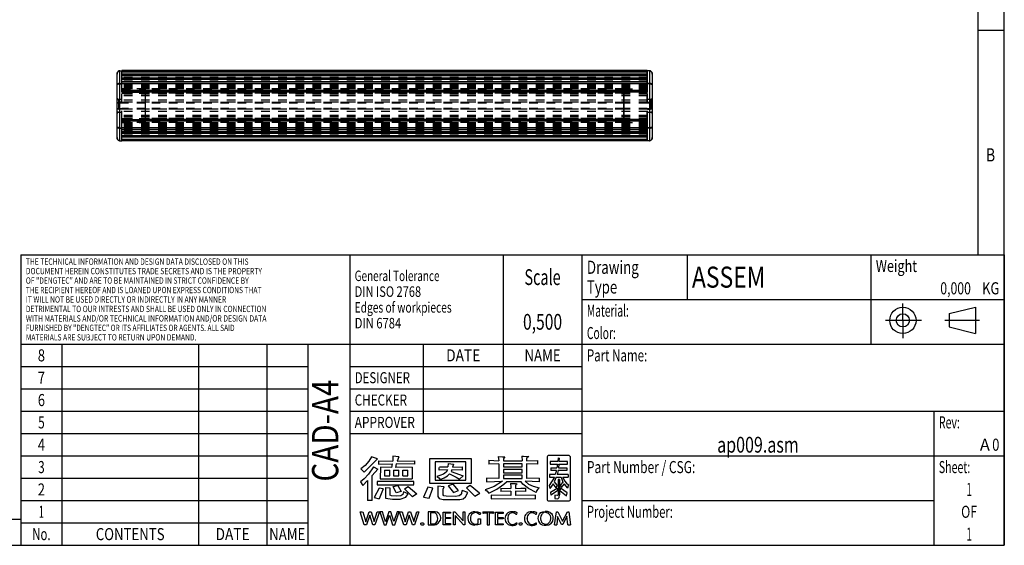
# Model space of a CAD drawing. Extents: x 14 to 580, y 14 to 406.
# Drawn here: x 205 to 580, y 14 to 214 of the extents above; entities that cross this region are included whole.
import ezdxf
from ezdxf.enums import TextEntityAlignment as Align

# ---------------------------------------------------------------- set-up
doc = ezdxf.new("R2010")
doc.units = 0
doc.header["$LTSCALE"] = 32.67
doc.linetypes.add('HIDDEN', pattern=[0.2, 0.1, -0.1])
for name, color, linetype in [('AP-090-ENDCAP2', 7, 'CONTINUOUS'), ('AP-090-ENDCAP3', 7, 'CONTINUOUS'), ('AP0099', 7, 'CONTINUOUS'), ('AP090-BASE2', 7, 'CONTINUOUS'), ('AP090-BASE3', 7, 'CONTINUOUS'), ('AP090-DIFFUSE2', 7, 'CONTINUOUS'), ('AP090-DIFFUSE3', 7, 'CONTINUOUS')]:
    doc.layers.add(name, color=color, linetype=linetype)
doc.styles.add('TEXTSTYLE_2', font='TXT.TTF')
doc.styles.add('TEXTSTYLE_3', font='TXT.TTF')
doc.styles.add('TEXTSTYLE_4', font='TXT.TTF')
doc.styles.add('TEXTSTYLE_5', font='TXT.TTF')
doc.styles.add('TEXTSTYLE_6', font='TXT.TTF')
doc.styles.add('TEXTSTYLE_8', font='gdt', dxfattribs={"width": 0.55})

# ---------------------------------------------------------------- blocks, each defined once
blk = doc.blocks.new('SYMBOL_283_BL0', base_point=(374.78, 34.86))
at = {"layer": 'AP0099', "color": 7}
for p, q in [((336.31, 41.86), (341.3, 46.84)), ((338.1, 45.94), (336.66, 44.38)), ((339.1, 47.61), (338.1, 45.94)), ((341.3, 46.84), (339.1, 47.61)), ((341.74, 46.12), (341.74, 44.85)), ((341.74, 46.12), (347.17, 46.03)), ((347.18, 47.9), (347.17, 46.03)), ((349.45, 47.59), (347.18, 47.9)), ((349.45, 47.59), (348.82, 46.03)), ((348.82, 46.03), (355.48, 46.08)), ((355.48, 46.08), (355.48, 44.86)), ((361.23, 37.51), (361.28, 46.99)), ((361.28, 46.99), (377.01, 47.02)), ((363.25, 45.72), (363.25, 38.77)), ((374.99, 45.72), (363.25, 45.72)), ((368.26, 45.12), (368.17, 43.81)), ((368.26, 45.12), (370.24, 44.84)), ((374.99, 38.77), (374.99, 45.72)), ((377.01, 47.02), (377.01, 37.51)), ((383.7, 46.32), (387.54, 46.15)), ((383.7, 46.32), (383.7, 44.83)), ((387.31, 47.76), (387.54, 46.15)), ((387.31, 47.76), (388.91, 47.61)), ((388.91, 47.61), (389.85, 47.6)), ((389.3, 46.78), (389.29, 46.15)), ((389.29, 46.15), (396.42, 46.15)), ((389.43, 47.18), (389.3, 46.78)), ((389.85, 47.6), (389.43, 47.18)), ((396.28, 47.96), (396.42, 46.15)), ((396.28, 47.96), (396.98, 47.88)), ((396.98, 47.88), (398.08, 47.8)), ((398.08, 47.8), (398.94, 47.79)), ((398.27, 47.21), (398.13, 46.82)), ((398.13, 46.82), (398.13, 46.14)), ((398.13, 46.14), (402.28, 46.31)), ((398.94, 47.79), (398.27, 47.21)), ((402.28, 46.31), (402.28, 44.82)), ((405.9, 47.37), (405.9, 31.66)), ((414.04, 48.16), (406.7, 48.16)), ((409.97, 45.82), (407.08, 45.82)), ((407.08, 45.82), (407.08, 44.8)), ((410.08, 47.31), (409.97, 45.82)), ((410.08, 47.31), (410.67, 47.13)), ((410.56, 45.82), (410.67, 47.13)), ((413.66, 45.82), (410.56, 45.82)), ((413.66, 44.8), (413.66, 45.82)), ((414.83, 31.66), (414.83, 47.37)), ((336.66, 44.38), (335.05, 43.09)), ((335.05, 43.09), (336.31, 41.86)), ((339.82, 43.9), (337.99, 41.01)), ((339.33, 40.59), (341.52, 42.91)), ((339.82, 43.9), (341.52, 42.91)), ((341.75, 44.85), (347, 44.96)), ((342.45, 43.66), (342.43, 39.24)), ((346.68, 43.55), (342.45, 43.66)), ((344.01, 42.51), (344.01, 40.37)), ((344.03, 42.51), (346.02, 42.51)), ((346.02, 40.37), (346.02, 42.51)), ((347, 44.97), (346.68, 43.55)), ((347.46, 42.51), (347.46, 40.37)), ((347.46, 42.51), (349.44, 42.51)), ((348.49, 44.95), (348.16, 43.54)), ((354.56, 43.65), (348.16, 43.54)), ((355.48, 44.86), (348.49, 44.95)), ((349.44, 40.37), (349.44, 42.51)), ((350.92, 42.51), (350.92, 40.37)), ((350.95, 42.51), (352.93, 42.51)), ((352.93, 40.37), (352.93, 42.51)), ((354.56, 43.65), (354.54, 39.24)), ((364.74, 43.64), (364.74, 42.62)), ((368.01, 42.72), (364.88, 42.59)), ((364.9, 43.83), (368.17, 43.81)), ((367.44, 41.77), (366.52, 41.04)), ((368.01, 42.72), (367.44, 41.77)), ((369.64, 42.72), (369.37, 42.06)), ((369.37, 42.06), (373.94, 40.46)), ((373.57, 42.59), (369.64, 42.72)), ((370.24, 44.84), (369.9, 43.72)), ((369.9, 43.72), (373.57, 43.84)), ((373.57, 43.84), (373.57, 42.59)), ((387.55, 44.97), (383.7, 44.83)), ((387.55, 44.97), (387.55, 39.42)), ((396.42, 44.97), (389.29, 44.97)), ((389.29, 44.97), (389.29, 43.82)), ((389.29, 43.82), (396.42, 43.82)), ((396.42, 42.86), (389.29, 42.86)), ((389.29, 42.86), (389.29, 41.61)), ((389.29, 41.61), (396.42, 41.61)), ((396.42, 43.82), (396.42, 44.97)), ((396.42, 41.61), (396.42, 42.86)), ((402.28, 44.82), (398.13, 44.97)), ((398.13, 44.97), (398.13, 39.42)), ((407.08, 44.8), (409.86, 44.8)), ((407.34, 43.47), (409.67, 43.47)), ((407.34, 43.47), (407.34, 42.44)), ((409.48, 42.44), (407.34, 42.44)), ((409.48, 42.44), (409.05, 40.91)), ((409.86, 44.8), (409.67, 43.47)), ((410.11, 42.44), (409.74, 40.91)), ((413.41, 42.44), (410.11, 42.44)), ((410.45, 44.8), (410.28, 43.47)), ((410.28, 43.47), (413.41, 43.47)), ((410.45, 44.8), (413.66, 44.8)), ((413.41, 43.47), (413.41, 42.44)), ((336.32, 39.31), (334.83, 38.16)), ((334.83, 38.16), (335.82, 36.75)), ((335.82, 36.75), (337.61, 38.59)), ((337.99, 41.01), (336.32, 39.31)), ((337.61, 38.59), (337.61, 31.06)), ((339.33, 31.06), (339.33, 40.59)), ((355.15, 38.27), (341.18, 38.29)), ((341.18, 38.29), (341.18, 37.02)), ((342.43, 39.24), (354.54, 39.24)), ((344.03, 40.37), (346.02, 40.37)), ((347.46, 40.37), (349.44, 40.37)), ((350.95, 40.37), (352.93, 40.37)), ((355.15, 37.07), (355.15, 38.27)), ((377.01, 37.51), (361.23, 37.51)), ((363.25, 38.77), (374.99, 38.77)), ((365.13, 40.5), (363.92, 40.21)), ((363.92, 40.21), (364.7, 39.62)), ((364.7, 39.62), (365.2, 39.07)), ((366.52, 41.04), (365.13, 40.5)), ((365.2, 39.07), (366.76, 39.68)), ((366.76, 39.68), (368.05, 40.46)), ((368.05, 40.46), (368.76, 41.14)), ((368.76, 41.14), (369.77, 40.72)), ((369.77, 40.72), (371.35, 39.95)), ((371.35, 39.95), (372.6, 39.21)), ((372.6, 39.21), (373.94, 40.46)), ((387.55, 39.42), (382.87, 39.59)), ((382.87, 39.59), (382.87, 38.15)), ((382.87, 38.15), (388.89, 38.33)), ((388.89, 38.33), (385.77, 36.42)), ((396.42, 40.65), (389.29, 40.65)), ((389.29, 40.65), (389.29, 39.43)), ((389.29, 39.43), (396.42, 39.43)), ((389.51, 37.2), (390.52, 38.18)), ((396.03, 38.18), (390.52, 38.18)), ((392.01, 37.55), (392.16, 36.21)), ((392.01, 37.55), (392.76, 37.48)), ((396.68, 37.26), (396.03, 38.18)), ((396.42, 39.43), (396.42, 40.65)), ((397.62, 38.33), (398.85, 37.29)), ((402.9, 38.14), (397.62, 38.33)), ((402.9, 39.59), (398.13, 39.42)), ((402.9, 39.59), (402.9, 38.14)), ((408.71, 39.88), (406.66, 36.7)), ((409.05, 40.91), (406.79, 40.91)), ((406.79, 40.91), (406.79, 39.88)), ((406.79, 39.88), (408.71, 39.88)), ((409.43, 39.88), (408.67, 38.17)), ((408.67, 38.17), (409.68, 36.85)), ((409.43, 39.88), (411.28, 39.88)), ((413.96, 40.91), (409.74, 40.91)), ((410.71, 39.08), (410.14, 39.08)), ((410.14, 39.08), (410.14, 33.81)), ((410.71, 39.08), (410.71, 33.14)), ((411.93, 38.06), (410.98, 36.93)), ((411.28, 39.88), (411.93, 38.06)), ((411.89, 39.88), (412.55, 38.56)), ((411.89, 39.88), (413.96, 39.88)), ((412.55, 38.56), (413.32, 37.62)), ((413.32, 37.62), (414.08, 37.01)), ((413.96, 40.91), (413.96, 39.88)), ((341.99, 35.73), (340.09, 32.21)), ((341.18, 37.02), (355.15, 37.05)), ((343.55, 35.51), (341.99, 35.73)), ((343.55, 35.51), (342.01, 31.65)), ((344.41, 35.97), (346.02, 35.87)), ((344.41, 35.97), (344.41, 31.96)), ((346.02, 35.87), (346.02, 33.01)), ((347.34, 36.35), (349.11, 36.76)), ((348.47, 33.89), (347.34, 36.35)), ((350.32, 34.42), (348.47, 33.89)), ((349.11, 36.76), (350.32, 34.42)), ((351.23, 34.29), (351.02, 33.3)), ((352.98, 33.6), (351.23, 34.29)), ((351.61, 35.53), (353.06, 36.36)), ((354.64, 32.44), (351.61, 35.53)), ((353.06, 36.36), (356.39, 33.51)), ((360.48, 36.11), (358.82, 32.24)), ((362.45, 35.75), (360.48, 36.11)), ((361.07, 31.88), (362.44, 35.73)), ((364.35, 36.45), (364.37, 32.53)), ((366.7, 36.24), (364.35, 36.45)), ((366.3, 35.37), (366.7, 36.24)), ((366.36, 33.14), (366.3, 35.37)), ((370.11, 37.22), (368.29, 36.62)), ((368.29, 36.62), (370.3, 34.05)), ((372.18, 34.78), (370.11, 37.22)), ((370.3, 34.05), (372.18, 34.78)), ((373.52, 34.89), (373.28, 33.73)), ((375.75, 34.06), (373.55, 34.88)), ((374.92, 32.44), (375.75, 34.06)), ((376.68, 36.78), (375.21, 35.88)), ((375.21, 35.88), (378.4, 32.71)), ((380.23, 33.8), (376.68, 36.78)), ((378.4, 32.71), (380.29, 33.83)), ((385.77, 36.42), (382.3, 35.06)), ((382.3, 35.06), (383.01, 34.67)), ((383.01, 34.67), (383.78, 33.85)), ((383.79, 33.85), (386.79, 35.34)), ((386.79, 35.34), (389.51, 37.2)), ((388.3, 35.77), (392.18, 35.63)), ((388.3, 35.77), (388.3, 34.44)), ((392.18, 34.59), (388.3, 34.44)), ((392.16, 36.21), (392.18, 35.63)), ((392.18, 34.59), (392.18, 32.96)), ((392.76, 37.48), (393.86, 37.44)), ((393.86, 36.58), (393.85, 35.64)), ((393.85, 35.64), (395.91, 35.68)), ((397.68, 34.44), (393.85, 34.58)), ((393.85, 34.58), (393.85, 32.96)), ((393.86, 37.44), (394.51, 37.42)), ((393.98, 36.94), (393.86, 36.58)), ((394.51, 37.42), (393.98, 36.94)), ((395.91, 35.68), (397.68, 35.76)), ((398.85, 35.57), (396.68, 37.26)), ((397.68, 35.76), (397.68, 34.44)), ((398.85, 37.29), (400.6, 36.43)), ((401.74, 34.12), (398.85, 35.57)), ((400.6, 36.43), (402.93, 35.85)), ((401.95, 34.7), (401.74, 34.12)), ((402.4, 35.36), (401.95, 34.7)), ((402.93, 35.85), (402.4, 35.36)), ((406.66, 36.7), (407, 35.61)), ((408.27, 37.39), (407, 35.61)), ((407.22, 34.16), (409.81, 35.76)), ((407.22, 34.16), (407.4, 33.02)), ((409.94, 34.7), (407.4, 33.02)), ((409.33, 35.87), (408.27, 37.39)), ((409.68, 36.85), (409.33, 35.87)), ((409.81, 35.76), (409.94, 34.7)), ((410.14, 33.81), (410.09, 33.3)), ((411.05, 35.78), (410.82, 34.8)), ((410.82, 34.8), (413.29, 32.77)), ((410.98, 36.93), (411.29, 35.98)), ((413.56, 33.97), (411.05, 35.78)), ((412.37, 37.32), (411.29, 35.98)), ((412.37, 37.32), (412.93, 36.56)), ((412.93, 36.56), (413.72, 35.74)), ((413.29, 32.77), (413.56, 33.97)), ((414.08, 37.01), (413.72, 35.74)), ((339.33, 31.06), (337.61, 31.06)), ((340.13, 32.2), (342.01, 31.65)), ((344.41, 31.96), (347.11, 31.54)), ((346.71, 32.76), (346.02, 33.01)), ((348.47, 32.69), (346.71, 32.76)), ((347.11, 31.54), (350.01, 31.58)), ((350.22, 32.79), (348.47, 32.69)), ((350.01, 31.58), (352.16, 32.24)), ((351.02, 33.3), (350.22, 32.79)), ((352.16, 32.24), (352.98, 33.6)), ((356.39, 33.51), (354.64, 32.44)), ((358.82, 32.24), (361.07, 31.88)), ((364.37, 32.53), (364.79, 31.79)), ((364.79, 31.79), (366.33, 31.38)), ((366.33, 31.38), (372.76, 31.4)), ((366.67, 32.78), (366.36, 33.14)), ((367.54, 32.62), (366.67, 32.78)), ((371.08, 32.61), (367.54, 32.62)), ((372.45, 32.8), (371.08, 32.61)), ((373.01, 33.17), (372.45, 32.8)), ((372.76, 31.4), (373.98, 31.68)), ((373.28, 33.73), (373.01, 33.17)), ((373.98, 31.68), (374.92, 32.44)), ((392.18, 32.96), (384.64, 33.11)), ((384.64, 33.11), (384.64, 31.65)), ((384.64, 31.65), (393.7, 31.79)), ((393.7, 31.79), (401.46, 31.65)), ((401.46, 33.11), (393.85, 32.96)), ((401.46, 31.65), (401.46, 33.11)), ((406.7, 30.86), (414.04, 30.86)), ((409.73, 32.95), (408.83, 33.07)), ((408.83, 33.07), (408.92, 31.75)), ((408.92, 31.75), (410.04, 31.72)), ((409.96, 33.06), (409.73, 32.95)), ((410.09, 33.3), (409.96, 33.06)), ((410.04, 31.72), (410.47, 32.16)), ((410.47, 32.16), (410.71, 33.14)), ((334.73, 26.7), (335.61, 26.69)), ((336.32, 21.74), (334.73, 26.7)), ((335.76, 26.69), (336.88, 22.98)), ((336.88, 22.98), (338.14, 26.7)), ((338.14, 26.7), (338.89, 26.69)), ((338.89, 26.69), (340.11, 23.03)), ((340.11, 23.03), (341.29, 26.7)), ((342.08, 26.69), (340.37, 21.74)), ((341.29, 26.7), (342.08, 26.69)), ((342.26, 26.7), (343.85, 21.74)), ((343.28, 26.69), (342.26, 26.7)), ((344.41, 22.98), (343.28, 26.69)), ((345.67, 26.69), (344.41, 22.98)), ((346.42, 26.69), (345.67, 26.69)), ((347.64, 23.03), (346.42, 26.69)), ((348.81, 26.7), (347.64, 23.03)), ((347.9, 21.74), (349.61, 26.69)), ((349.61, 26.69), (348.81, 26.7)), ((349.78, 26.7), (350.81, 26.69)), ((351.38, 21.74), (349.78, 26.7)), ((350.81, 26.69), (351.93, 22.98)), ((351.93, 22.98), (353.2, 26.7)), ((353.2, 26.7), (353.95, 26.69)), ((353.95, 26.69), (355.17, 23.03)), ((355.17, 23.03), (356.34, 26.7)), ((357.14, 26.69), (355.43, 21.74)), ((356.34, 26.7), (357.14, 26.69)), ((363.33, 26.7), (360.62, 26.69)), ((360.62, 26.69), (360.62, 21.81)), ((361.57, 26.34), (361.57, 22.14)), ((362.5, 26.33), (361.57, 26.33)), ((363.41, 26.19), (362.5, 26.33)), ((364.1, 26.54), (363.33, 26.7)), ((364.86, 25.99), (364.1, 26.54)), ((366.35, 26.63), (369.18, 26.63)), ((366.35, 21.81), (366.35, 26.63)), ((369.18, 26.63), (369.18, 26.17)), ((370.23, 21.81), (370.23, 26.69)), ((370.23, 26.69), (370.85, 26.69)), ((370.85, 26.69), (373.95, 23.28)), ((373.95, 23.28), (373.95, 26.69)), ((373.95, 26.69), (374.67, 26.69)), ((374.67, 26.69), (374.67, 21.81)), ((377.11, 26.48), (376.28, 25.85)), ((377.82, 26.7), (377.11, 26.48)), ((378.5, 26.43), (377.7, 26.15)), ((378.38, 26.78), (377.82, 26.7)), ((378.38, 26.78), (379.47, 26.73)), ((379.12, 26.37), (378.5, 26.43)), ((380.14, 25.75), (379.12, 26.37)), ((379.47, 26.73), (380.62, 26.34)), ((380.62, 26.34), (380.39, 25.75)), ((381.46, 26.74), (385.56, 26.75)), ((381.46, 26.74), (381.46, 26.23)), ((381.75, 26.23), (383.05, 26.39)), ((383.05, 26.39), (383.05, 21.74)), ((383.97, 21.74), (383.97, 26.39)), ((383.97, 26.39), (385.27, 26.23)), ((385.56, 26.75), (385.55, 26.26)), ((386.31, 26.56), (389.14, 26.56)), ((386.31, 21.74), (386.31, 26.56)), ((389.14, 26.56), (389.14, 26.1)), ((392.87, 26.75), (392.58, 26.74)), ((392.72, 26.44), (392.76, 26.44)), ((392.76, 26.44), (392.84, 26.43)), ((392.84, 26.43), (392.92, 26.42)), ((392.92, 26.42), (393.22, 26.35)), ((393.47, 26.71), (393.16, 26.73)), ((393.77, 26.68), (393.47, 26.71)), ((394.41, 25.84), (394.58, 26.4)), ((400.29, 26.75), (400, 26.74)), ((400.14, 26.44), (400.18, 26.44)), ((400.18, 26.44), (400.26, 26.43)), ((400.26, 26.43), (400.34, 26.42)), ((400.34, 26.42), (400.64, 26.35)), ((400.89, 26.71), (400.57, 26.73)), ((401.19, 26.68), (400.89, 26.71)), ((401.83, 25.84), (402, 26.4)), ((402.98, 25.79), (403.58, 26.41)), ((403.58, 26.41), (404.35, 26.75)), ((404.72, 26.42), (404.22, 26.05)), ((404.35, 26.75), (405.13, 26.86)), ((405.33, 26.56), (404.72, 26.42)), ((406.11, 26.81), (405.13, 26.86)), ((405.33, 26.56), (406.1, 26.37)), ((406.52, 26.09), (406.1, 26.37)), ((407.13, 26.49), (406.11, 26.81)), ((407.13, 26.49), (407.6, 26.06)), ((408.78, 21.74), (409.47, 26.75)), ((409.47, 26.75), (409.98, 26.75)), ((409.98, 26.75), (411.84, 23.21)), ((411.84, 23.21), (413.74, 26.75)), ((413.74, 26.75), (414.26, 26.75)), ((414.26, 26.75), (414.83, 21.74)), ((338.41, 25.4), (337.18, 21.74)), ((339.57, 21.74), (338.41, 25.4)), ((344.71, 21.74), (345.93, 25.4)), ((345.93, 25.4), (347.1, 21.74)), ((353.46, 25.4), (352.24, 21.74)), ((354.63, 21.74), (353.46, 25.4)), ((357.91, 22.39), (358.26, 22.58)), ((358.26, 22.58), (358.59, 22.59)), ((358.59, 22.59), (358.89, 22.44)), ((363.12, 22.21), (363.72, 22.54)), ((363.85, 25.89), (363.41, 26.19)), ((363.72, 22.54), (364.15, 23.29)), ((364.11, 25.32), (363.85, 25.89)), ((364.26, 24.62), (364.11, 25.32)), ((364.15, 23.29), (364.28, 24.25)), ((364.28, 24.25), (364.26, 24.62)), ((364.51, 22.4), (365.16, 23.39)), ((364.86, 25.99), (365.22, 25.26)), ((365.34, 24.42), (365.16, 23.39)), ((365.22, 25.26), (365.34, 24.42)), ((369.18, 26.17), (367.07, 26.17)), ((367.07, 26.17), (367.07, 24.58)), ((367.07, 24.58), (369.18, 24.58)), ((369.18, 24.13), (367.07, 24.13)), ((367.07, 24.13), (367.07, 22.24)), ((369.18, 24.58), (369.18, 24.13)), ((374.12, 21.81), (370.95, 25.32)), ((370.95, 25.32), (370.95, 21.81)), ((375.81, 24.84), (375.73, 24.14)), ((375.73, 24.14), (376.01, 22.92)), ((376.28, 25.85), (375.81, 24.84)), ((376.01, 22.92), (376.69, 22.14)), ((376.76, 24.7), (376.73, 24.22)), ((376.73, 24.22), (376.82, 23.5)), ((376.89, 25.2), (376.76, 24.7)), ((376.82, 23.5), (377.04, 22.96)), ((377.17, 25.7), (376.89, 25.2)), ((377.04, 22.96), (377.46, 22.43)), ((377.7, 26.15), (377.17, 25.7)), ((379.67, 22.24), (379.67, 24.08)), ((379.67, 24.08), (380.56, 24.08)), ((380.39, 25.75), (380.14, 25.75)), ((380.56, 24.08), (380.55, 22.02)), ((381.46, 26.23), (381.75, 26.23)), ((385.27, 26.23), (385.56, 26.23)), ((389.14, 26.1), (387.03, 26.1)), ((387.03, 26.1), (387.03, 24.51)), ((387.03, 24.51), (389.14, 24.51)), ((389.14, 24.06), (387.03, 24.06)), ((387.03, 24.06), (387.03, 22.17)), ((389.14, 24.51), (389.14, 24.06)), ((389.9, 24.19), (389.9, 24.18)), ((390.93, 24.18), (390.93, 24.27)), ((393.79, 26.06), (394.06, 25.84)), ((394.06, 25.84), (394.41, 25.84)), ((395.31, 22.3), (395.47, 22.51)), ((395.47, 22.51), (395.7, 22.58)), ((395.7, 22.58), (396.02, 22.59)), ((396.02, 22.59), (396.26, 22.5)), ((396.26, 22.5), (396.43, 22.3)), ((397.32, 24.19), (397.32, 24.18)), ((398.35, 24.18), (398.35, 24.27)), ((401.21, 26.06), (401.48, 25.84)), ((401.48, 25.84), (401.83, 25.84)), ((402.55, 24.94), (402.45, 24.18)), ((402.45, 24.18), (402.48, 23.72)), ((402.48, 23.72), (402.6, 23.22)), ((402.94, 25.75), (402.55, 24.94)), ((402.6, 23.22), (403.05, 22.48)), ((403.48, 24.23), (403.72, 25.22)), ((403.63, 23.24), (403.48, 24.23)), ((403.63, 23.24), (403.8, 22.85)), ((403.72, 25.22), (404.22, 26.05)), ((404.33, 22.26), (403.8, 22.85)), ((406.86, 22.85), (406.05, 22.08)), ((406.91, 25.62), (406.52, 26.09)), ((407.04, 23.24), (406.86, 22.85)), ((406.91, 25.62), (407.1, 25.21)), ((407.24, 24.23), (407.04, 23.24)), ((407.1, 25.21), (407.22, 24.73)), ((407.22, 24.73), (407.24, 24.23)), ((407.44, 22.3), (408.08, 23.15)), ((407.6, 26.06), (407.88, 25.69)), ((408.18, 24.96), (407.88, 25.69)), ((408.08, 23.15), (408.27, 24.08)), ((408.27, 24.08), (408.18, 24.96)), ((409.88, 24.96), (409.59, 21.74)), ((411.46, 21.85), (409.88, 24.96)), ((413.5, 25.02), (411.87, 21.85)), ((413.8, 21.74), (413.5, 25.02)), ((337.18, 21.74), (336.32, 21.74)), ((340.37, 21.74), (339.57, 21.74)), ((343.85, 21.74), (344.71, 21.74)), ((347.1, 21.74), (347.9, 21.74)), ((352.24, 21.74), (351.38, 21.74)), ((355.43, 21.74), (354.63, 21.74)), ((357.83, 22.06), (357.91, 22.39)), ((357.98, 21.77), (357.83, 22.06)), ((358.26, 21.68), (357.98, 21.77)), ((358.73, 21.71), (358.26, 21.68)), ((358.98, 21.92), (358.73, 21.71)), ((358.89, 22.44), (359.02, 22.21)), ((359.02, 22.21), (358.98, 21.92)), ((360.62, 21.81), (362.96, 21.81)), ((361.57, 22.14), (362.34, 22.14)), ((362.34, 22.14), (363.12, 22.21)), ((363.02, 21.81), (363.67, 21.91)), ((363.67, 21.91), (364.51, 22.4)), ((369.18, 21.81), (366.35, 21.81)), ((367.07, 22.24), (369.18, 22.24)), ((369.18, 22.24), (369.18, 21.81)), ((370.95, 21.81), (370.23, 21.81)), ((374.67, 21.81), (374.12, 21.81)), ((376.69, 22.14), (377.66, 21.75)), ((378.08, 22.07), (377.46, 22.43)), ((377.66, 21.75), (378.45, 21.7)), ((378.66, 21.96), (378.08, 22.07)), ((379.6, 21.79), (378.45, 21.7)), ((379.19, 22.03), (378.66, 21.96)), ((379.19, 22.03), (379.67, 22.24)), ((380.55, 22.02), (379.6, 21.79)), ((383.05, 21.74), (383.97, 21.74)), ((389.14, 21.74), (386.31, 21.74)), ((387.03, 22.17), (389.14, 22.17)), ((389.14, 22.17), (389.14, 21.74)), ((392.5, 21.56), (392.79, 21.56)), ((392.79, 21.56), (392.99, 21.57)), ((392.99, 21.57), (393.19, 21.59)), ((393.19, 21.59), (393.39, 21.63)), ((393.39, 21.63), (393.6, 21.67)), ((393.6, 21.67), (393.65, 21.69)), ((393.65, 21.69), (393.71, 21.7)), ((393.71, 21.7), (394.01, 21.8)), ((394.01, 21.8), (394.11, 21.85)), ((394.11, 21.85), (394.21, 21.9)), ((394.47, 22.47), (394.18, 22.46)), ((394.21, 21.9), (394.31, 21.96)), ((394.31, 21.96), (394.41, 22.02)), ((394.41, 22.02), (394.47, 22.47)), ((395.28, 21.98), (395.31, 22.3)), ((395.41, 21.77), (395.28, 21.98)), ((395.7, 21.68), (395.41, 21.77)), ((396.01, 21.68), (395.7, 21.68)), ((396.16, 21.71), (396.01, 21.68)), ((396.36, 21.85), (396.16, 21.71)), ((396.46, 22.12), (396.36, 21.85)), ((396.43, 22.3), (396.46, 22.12)), ((399.92, 21.56), (400.21, 21.56)), ((400.21, 21.56), (400.41, 21.57)), ((400.41, 21.57), (400.61, 21.59)), ((400.61, 21.59), (400.81, 21.63)), ((400.81, 21.63), (401.02, 21.67)), ((401.02, 21.67), (401.07, 21.69)), ((401.07, 21.69), (401.13, 21.7)), ((401.13, 21.7), (401.43, 21.8)), ((401.43, 21.8), (401.53, 21.85)), ((401.53, 21.85), (401.63, 21.9)), ((401.88, 22.47), (401.6, 22.46)), ((401.63, 21.9), (401.73, 21.96)), ((401.73, 21.96), (401.83, 22.02)), ((401.83, 22.02), (401.88, 22.47)), ((403.05, 22.48), (403.35, 22.22)), ((403.35, 22.22), (404.02, 21.83)), ((404.02, 21.83), (404.85, 21.63)), ((405.37, 21.9), (404.33, 22.26)), ((404.85, 21.63), (405.56, 21.62)), ((406.05, 22.08), (405.37, 21.9)), ((405.56, 21.62), (406.54, 21.79)), ((406.54, 21.79), (407.01, 22.01)), ((407.01, 22.01), (407.44, 22.3)), ((408.78, 21.74), (409.59, 21.74)), ((411.87, 21.85), (411.46, 21.85)), ((413.8, 21.74), (414.83, 21.74))]:
    blk.add_line(p, q, dxfattribs=at)
for centre, radius, start, end in [((406.7, 47.37), 0.799, 90, 180), ((414.04, 47.37), 0.799, 0, 90), ((406.7, 31.66), 0.799, 180, 270), ((414.04, 31.66), 0.799, 270, 360), ((392.3, 24.39), 2.32, 111.1471, 136.841), ((392.53, 23.7), 3.04, 89.1542, 110.4525), ((392.91, 24.52), 1.94, 95.5685, 135.5687), ((392.97, 27.43), 0.691, 260.9564, 273.018), ((393.12, 27.48), 0.75, 261.6919, 272.7717), ((392.58, 24.37), 2.07, 63.4314, 72.1964), ((393.37, 24.06), 2.65, 68.5873, 81.3424), ((393.69, 24.97), 1.68, 58.0891, 67.5455), ((399.72, 24.39), 2.32, 111.1471, 136.841), ((399.95, 23.7), 3.04, 89.1542, 110.4525), ((400.33, 24.52), 1.94, 95.5685, 135.5687), ((400.39, 27.43), 0.691, 260.9564, 273.018), ((400.54, 27.48), 0.75, 261.6919, 272.7717), ((400, 24.37), 2.08, 54.329, 72.1869), ((400.79, 24.06), 2.65, 68.5873, 81.3424), ((401.11, 24.97), 1.68, 58.0891, 67.5455), ((392.4, 24.21), 2.5, 158.0467, 180.3952), ((392.82, 24.13), 2.93, 179.1046, 200.8922), ((392.6, 24.1), 2.73, 136.7287, 157.5392), ((392.36, 24.05), 2.46, 202.8963, 250.0701), ((393.49, 24.31), 2.56, 160.119, 180.9693), ((394.42, 24.2), 3.49, 180.1894, 197.9684), ((392.9, 24.5), 1.94, 135.1351, 159.4747), ((392.58, 23.6), 1.55, 197.9155, 229.0523), ((392.57, 24.35), 2.09, 54.3712, 63.3981), ((399.82, 24.21), 2.5, 158.0467, 180.3952), ((400.24, 24.13), 2.93, 179.1046, 200.8922), ((400.02, 24.1), 2.73, 136.7287, 157.5392), ((399.78, 24.05), 2.46, 202.8963, 250.0701), ((400.91, 24.31), 2.56, 160.119, 180.9693), ((401.84, 24.2), 3.49, 180.1894, 197.9684), ((400.32, 24.5), 1.94, 135.1351, 159.4747), ((400, 23.6), 1.55, 197.9155, 229.0523), ((392.48, 24.41), 2.85, 250.2982, 270.5014), ((393.02, 24.11), 2.23, 229.1447, 246.9842), ((392.91, 23.89), 1.98, 247.3414, 266.3689), ((392.59, 24.53), 2.63, 274.3561, 282.4978), ((392.67, 24.17), 2.26, 282.3564, 291.9904), ((392.67, 24.31), 2.39, 290.9261, 300.3826), ((392.8, 24.1), 2.14, 300.1226, 310.0864), ((399.9, 24.41), 2.85, 250.2982, 270.5014), ((400.44, 24.11), 2.23, 229.1447, 246.9842), ((400.33, 23.89), 1.98, 247.3414, 266.3689), ((400.01, 24.53), 2.63, 274.3561, 282.4978), ((400.09, 24.17), 2.26, 282.3564, 291.9904), ((400.08, 24.31), 2.39, 290.9261, 300.3826), ((400.22, 24.1), 2.14, 300.1226, 310.0864)]:
    blk.add_arc(centre, radius, start, end, dxfattribs=at)

msp = doc.modelspace()

# ---------------------------------------------------------------- linework, layer by layer
at = {"layer": 'AP-090-ENDCAP2', "color": 7}
for p, q in [((242.233, 169.158), (242.233, 193.2)), ((243.233, 167.827), (243.233, 194.531)), ((243.233, 194.531), (244.033, 194.531)), ((243.233, 194.473), (244.033, 194.473)), ((244.033, 186.377), (244.033, 194.531)), ((444.933, 194.531), (444.133, 194.531)), ((444.133, 186.377), (444.133, 194.531)), ((444.933, 194.473), (444.133, 194.473)), ((445.09, 194.515), (444.933, 194.531)), ((444.933, 194.531), (444.933, 167.827)), ((445.933, 193.2), (445.933, 169.158)), ((243.233, 189.673), (244.033, 189.673)), ((243.233, 189.531), (244.033, 189.531)), ((244.083, 187.592), (244.033, 187.592)), ((244.033, 187.59), (244.083, 187.59)), ((444.083, 187.592), (444.133, 187.592)), ((444.133, 187.59), (444.083, 187.59)), ((444.933, 189.673), (444.133, 189.673)), ((444.933, 189.531), (444.133, 189.531)), ((244.033, 186.865), (253.033, 186.865)), ((244.033, 186.377), (253.033, 186.377)), ((253.033, 175.454), (253.033, 186.865)), ((435.133, 186.904), (435.133, 175.493)), ((444.133, 186.865), (435.133, 186.865)), ((444.133, 186.377), (435.133, 186.377)), ((243.233, 172.827), (244.033, 172.827)), ((243.233, 172.686), (244.033, 172.686)), ((244.033, 167.827), (244.033, 175.981)), ((244.033, 175.981), (253.033, 175.981)), ((244.033, 175.493), (253.033, 175.493)), ((244.033, 174.769), (244.083, 174.769)), ((244.083, 174.766), (244.033, 174.766)), ((444.133, 175.981), (435.133, 175.981)), ((444.133, 175.493), (435.133, 175.493)), ((444.133, 174.769), (444.083, 174.769)), ((444.083, 174.766), (444.133, 174.766)), ((444.133, 167.827), (444.133, 175.981)), ((444.933, 172.827), (444.133, 172.827)), ((444.933, 172.686), (444.133, 172.686)), ((243.077, 167.843), (243.234, 167.827)), ((243.233, 167.886), (244.033, 167.886)), ((243.233, 167.827), (244.033, 167.827)), ((444.933, 167.886), (444.133, 167.886)), ((444.933, 167.827), (444.133, 167.827))]:
    msp.add_line(p, q, dxfattribs=at)
for points in [[(243.234, 194.531), (243.077, 194.515), (242.871, 194.442), (242.679, 194.311), (242.509, 194.122), (242.366, 193.868), (242.265, 193.536), (242.233, 193.2)], [(242.233, 193.2), (242.292, 193.632), (242.449, 193.99), (242.678, 194.258), (242.949, 194.42), (243.233, 194.473)], [(444.933, 194.473), (445.218, 194.42), (445.489, 194.258), (445.717, 193.99), (445.874, 193.632), (445.933, 193.2)], [(445.933, 193.2), (445.901, 193.536), (445.8, 193.868), (445.658, 194.122), (445.487, 194.311), (445.296, 194.442), (445.09, 194.515)], [(243.233, 189.673), (243.059, 189.665), (242.906, 189.647), (242.776, 189.62), (242.667, 189.59), (242.573, 189.555), (242.492, 189.517), (242.422, 189.476), (242.361, 189.431), (242.31, 189.382), (242.271, 189.328), (242.244, 189.268), (242.233, 189.2)], [(242.233, 189.2), (242.244, 189.248), (242.271, 189.29), (242.31, 189.328), (242.361, 189.362), (242.422, 189.394), (242.492, 189.423), (242.573, 189.449), (242.667, 189.473), (242.776, 189.495), (242.906, 189.513), (243.059, 189.526), (243.233, 189.531)], [(445.933, 189.2), (445.923, 189.268), (445.896, 189.328), (445.856, 189.382), (445.806, 189.431), (445.745, 189.476), (445.674, 189.517), (445.593, 189.555), (445.5, 189.59), (445.391, 189.62), (445.261, 189.647), (445.108, 189.665), (444.933, 189.673)], [(444.933, 189.531), (445.108, 189.526), (445.261, 189.513), (445.391, 189.495), (445.5, 189.473), (445.593, 189.449), (445.674, 189.423), (445.745, 189.394), (445.806, 189.362), (445.856, 189.328), (445.896, 189.29), (445.923, 189.248), (445.933, 189.2)], [(242.233, 173.158), (242.244, 173.09), (242.271, 173.03), (242.31, 172.976), (242.361, 172.927), (242.422, 172.882), (242.492, 172.841), (242.573, 172.803), (242.667, 172.769), (242.776, 172.738), (242.906, 172.712), (243.059, 172.693), (243.233, 172.686)], [(243.233, 172.827), (243.059, 172.832), (242.906, 172.845), (242.776, 172.864), (242.667, 172.885), (242.573, 172.909), (242.492, 172.936), (242.422, 172.965), (242.361, 172.996), (242.31, 173.031), (242.271, 173.068), (242.244, 173.11), (242.233, 173.158)], [(444.933, 172.686), (445.108, 172.693), (445.261, 172.712), (445.391, 172.738), (445.5, 172.769), (445.593, 172.803), (445.674, 172.841), (445.745, 172.882), (445.806, 172.927), (445.856, 172.976), (445.896, 173.03), (445.923, 173.09), (445.933, 173.158)], [(445.933, 173.158), (445.923, 173.11), (445.896, 173.068), (445.856, 173.031), (445.806, 172.996), (445.745, 172.965), (445.674, 172.936), (445.593, 172.909), (445.5, 172.885), (445.391, 172.864), (445.261, 172.845), (445.108, 172.832), (444.933, 172.827)], [(242.233, 169.158), (242.265, 168.822), (242.366, 168.49), (242.509, 168.236), (242.679, 168.047), (242.871, 167.916), (243.077, 167.843)], [(243.233, 167.886), (242.949, 167.938), (242.678, 168.1), (242.449, 168.368), (242.292, 168.727), (242.233, 169.158)], [(444.933, 167.827), (445.09, 167.843), (445.296, 167.916), (445.487, 168.047), (445.658, 168.236), (445.8, 168.49), (445.901, 168.822), (445.933, 169.158)], [(445.933, 169.158), (445.874, 168.727), (445.717, 168.368), (445.489, 168.1), (445.218, 167.938), (444.933, 167.886)]]:
    msp.add_lwpolyline(points, dxfattribs=at)
at = {"layer": 'AP-090-ENDCAP3', "color": 8, "linetype": 'HIDDEN'}
for p, q in [((445.218, 194.42), (444.933, 194.473)), ((244.033, 187.492), (253.033, 187.492)), ((253.033, 187.592), (244.083, 187.592)), ((244.083, 187.59), (253.033, 187.59)), ((253.033, 186.865), (253.033, 187.592)), ((435.133, 187.592), (444.083, 187.592)), ((435.133, 187.592), (435.133, 186.904)), ((444.083, 187.59), (435.133, 187.59)), ((444.133, 187.492), (435.133, 187.492)), ((244.033, 186.996), (253.033, 186.996)), ((244.033, 186.9), (253.033, 186.9)), ((244.033, 175.981), (244.033, 186.377)), ((244.033, 186.187), (253.033, 186.187)), ((244.033, 185.993), (253.033, 185.993)), ((444.133, 186.996), (435.133, 186.996)), ((444.133, 186.9), (435.133, 186.9)), ((444.133, 186.187), (435.133, 186.187)), ((444.133, 185.993), (435.133, 185.993)), ((444.133, 175.981), (444.133, 186.377)), ((244.033, 182.179), (242.233, 182.179)), ((242.233, 180.179), (244.033, 180.179)), ((242.733, 183.579), (242.733, 178.779)), ((244.033, 183.579), (242.733, 183.579)), ((244.033, 182.5), (243.233, 182.5)), ((244.033, 182.429), (243.233, 182.429)), ((445.433, 183.579), (444.133, 183.579)), ((444.133, 182.5), (444.933, 182.5)), ((444.133, 182.429), (444.933, 182.429)), ((445.933, 182.179), (444.133, 182.179)), ((444.133, 180.179), (445.933, 180.179)), ((445.433, 183.579), (445.433, 178.779)), ((242.733, 178.779), (244.033, 178.779)), ((244.033, 179.929), (243.233, 179.929)), ((244.033, 179.858), (243.233, 179.858)), ((244.033, 176.365), (253.033, 176.365)), ((444.133, 176.365), (435.133, 176.365)), ((444.133, 179.929), (444.933, 179.929)), ((444.133, 179.858), (444.933, 179.858)), ((444.133, 178.779), (445.433, 178.779)), ((244.033, 176.172), (253.033, 176.172)), ((244.033, 175.459), (253.033, 175.459)), ((244.033, 175.362), (253.033, 175.362)), ((244.033, 174.866), (253.033, 174.866)), ((244.083, 174.769), (253.033, 174.769)), ((253.033, 174.766), (244.083, 174.766)), ((253.033, 174.766), (253.033, 175.454)), ((444.133, 176.172), (435.133, 176.172)), ((435.133, 175.493), (435.133, 174.766)), ((444.133, 175.459), (435.133, 175.459)), ((444.133, 175.362), (435.133, 175.362)), ((444.133, 174.866), (435.133, 174.866)), ((444.083, 174.769), (435.133, 174.769)), ((435.133, 174.766), (444.083, 174.766)), ((242.949, 167.938), (243.233, 167.886))]:
    msp.add_line(p, q, dxfattribs=at)
for points in [[(242.233, 182.056), (242.244, 182.122), (242.272, 182.178), (242.312, 182.229), (242.362, 182.274), (242.423, 182.316), (242.494, 182.355), (242.575, 182.39), (242.668, 182.422), (242.777, 182.451), (242.906, 182.475), (243.059, 182.493), (243.233, 182.5)], [(243.233, 182.429), (243.059, 182.423), (242.906, 182.409), (242.777, 182.388), (242.668, 182.364), (242.575, 182.337), (242.494, 182.307), (242.423, 182.275), (242.362, 182.24), (242.312, 182.201), (242.272, 182.159), (242.244, 182.111), (242.233, 182.056)], [(242.233, 180.302), (242.244, 180.247), (242.272, 180.199), (242.312, 180.157), (242.362, 180.119), (242.423, 180.083), (242.494, 180.051), (242.575, 180.021), (242.668, 179.994), (242.777, 179.97), (242.906, 179.95), (243.059, 179.935), (243.233, 179.929)], [(243.233, 179.858), (243.059, 179.865), (242.906, 179.883), (242.777, 179.907), (242.668, 179.936), (242.575, 179.968), (242.494, 180.003), (242.423, 180.042), (242.362, 180.084), (242.312, 180.13), (242.272, 180.18), (242.244, 180.236), (242.233, 180.302)], [(444.933, 182.5), (445.108, 182.493), (445.26, 182.475), (445.39, 182.451), (445.499, 182.422), (445.592, 182.39), (445.673, 182.355), (445.743, 182.316), (445.804, 182.274), (445.855, 182.229), (445.895, 182.178), (445.922, 182.122), (445.933, 182.056)], [(445.933, 182.056), (445.922, 182.111), (445.895, 182.159), (445.855, 182.201), (445.804, 182.24), (445.743, 182.275), (445.673, 182.307), (445.592, 182.337), (445.499, 182.364), (445.39, 182.388), (445.26, 182.409), (445.108, 182.423), (444.933, 182.429)], [(444.933, 179.929), (445.108, 179.935), (445.26, 179.95), (445.39, 179.97), (445.499, 179.994), (445.592, 180.021), (445.673, 180.051), (445.743, 180.083), (445.804, 180.119), (445.855, 180.157), (445.895, 180.199), (445.922, 180.247), (445.933, 180.302)], [(445.933, 180.302), (445.922, 180.236), (445.895, 180.18), (445.855, 180.13), (445.804, 180.084), (445.743, 180.042), (445.673, 180.003), (445.592, 179.968), (445.499, 179.936), (445.39, 179.907), (445.26, 179.883), (445.108, 179.865), (444.933, 179.858)]]:
    msp.add_lwpolyline(points, dxfattribs=at)
for centre, start, end in [((242.733, 184.079), 180, 270), ((445.433, 184.079), 270, 360), ((242.733, 178.279), 90, 180), ((445.433, 178.279), 0, 90)]:
    msp.add_arc(centre, 0.5, start, end, dxfattribs=at)
at = {"layer": 'AP0099', "color": 7}
for p, q in [((580, 14), (580, 406)), ((570, 124.5), (570, 396)), ((570, 210), (580, 210)), ((24, 24), (205.6, 24)), ((14, 14), (580, 14))]:
    msp.add_line(p, q, dxfattribs=at)
at = {"layer": 'AP0099', "color": 3}
for p, q in [((205.6, 124.5), (580, 124.5)), ((205.6, 124.5), (205.6, 14)), ((330.8, 124.5), (330.8, 14)), ((389.2, 124.5), (389.2, 56.5)), ((419.2, 124.5), (419.2, 14)), ((459.2, 124.5), (459.2, 107.5)), ((529.2, 124.5), (529.2, 90.5)), ((580, 124.5), (580, 14)), ((419.2, 107.5), (580, 107.5)), ((541.43, 92.825), (541.399, 105.961)), ((558.993, 102.122), (568.993, 104.622)), ((558.993, 102.122), (558.993, 97.122)), ((568.993, 104.622), (568.993, 94.622)), ((548.433, 99.553), (534.728, 99.553)), ((570.604, 99.553), (557.302, 99.553)), ((558.993, 97.122), (568.993, 94.622)), ((205.6, 90.5), (580, 90.5)), ((221.2, 90.5), (221.2, 14)), ((273.2, 90.5), (273.2, 14)), ((299.2, 90.5), (299.2, 14)), ((314.8, 90.5), (314.8, 14)), ((358.8, 90.5), (358.8, 56.5)), ((205.6, 82), (314.8, 82)), ((330.8, 82), (419.2, 82)), ((205.6, 73.5), (314.8, 73.5)), ((330.8, 73.5), (419.2, 73.5)), ((205.6, 65), (314.8, 65)), ((330.8, 65), (580, 65)), ((553.2, 65), (553.2, 14)), ((205.6, 56.5), (314.8, 56.5)), ((330.8, 56.5), (419.2, 56.5)), ((205.6, 48), (314.8, 48)), ((419.2, 48), (580, 48)), ((205.6, 39.5), (314.8, 39.5)), ((205.6, 31), (314.8, 31)), ((419.2, 31), (553.2, 31)), ((205.6, 22.5), (314.8, 22.5)), ((205.6, 14), (580, 14))]:
    msp.add_line(p, q, dxfattribs=at)
for radius in [5, 2.5]:
    msp.add_circle((541.387, 99.553), radius, dxfattribs=at)
at = {"layer": 'AP090-BASE2', "color": 7}
for p, q in [((244.083, 186.905), (244.083, 194.573)), ((444.083, 194.573), (244.083, 194.573)), ((444.083, 194.543), (244.083, 194.543)), ((444.083, 194.119), (244.083, 194.119)), ((444.083, 193.978), (244.083, 193.978)), ((444.083, 193.159), (244.083, 193.159)), ((444.083, 193.129), (244.083, 193.129)), ((444.083, 192.705), (244.083, 192.705)), ((444.083, 192.564), (244.083, 192.564)), ((444.083, 191.744), (244.083, 191.744)), ((444.083, 191.715), (244.083, 191.715)), ((444.083, 191.291), (244.083, 191.291)), ((444.083, 186.905), (444.083, 194.573)), ((444.083, 191.149), (244.083, 191.149)), ((444.083, 190.33), (244.083, 190.33)), ((444.083, 190.301), (244.083, 190.301)), ((444.083, 189.643), (244.083, 189.643)), ((444.083, 189.573), (244.083, 189.573)), ((444.083, 187.004), (244.083, 187.004)), ((444.083, 186.904), (244.083, 186.904)), ((253.083, 186.829), (253.033, 186.829)), ((253.083, 186.729), (253.033, 186.729)), ((435.133, 186.829), (435.083, 186.829)), ((435.133, 186.729), (435.083, 186.729)), ((253.083, 182.429), (253.033, 182.429)), ((253.083, 182.329), (253.033, 182.329)), ((253.083, 182.229), (253.033, 182.229)), ((253.083, 180.129), (253.033, 180.129)), ((253.083, 180.029), (253.033, 180.029)), ((435.133, 182.429), (435.083, 182.429)), ((435.133, 182.329), (435.083, 182.329)), ((435.133, 182.229), (435.083, 182.229)), ((435.133, 180.129), (435.083, 180.129)), ((435.133, 180.029), (435.083, 180.029)), ((253.083, 179.929), (253.033, 179.929)), ((435.133, 179.929), (435.083, 179.929)), ((444.083, 175.454), (244.083, 175.454)), ((244.083, 167.786), (244.083, 175.453)), ((444.083, 175.354), (244.083, 175.354)), ((444.083, 172.786), (244.083, 172.786)), ((444.083, 172.715), (244.083, 172.715)), ((253.083, 175.629), (253.033, 175.629)), ((253.083, 175.529), (253.033, 175.529)), ((435.133, 175.629), (435.083, 175.629)), ((435.133, 175.529), (435.083, 175.529)), ((444.083, 167.786), (444.083, 175.453)), ((444.083, 172.057), (244.083, 172.057)), ((444.083, 172.028), (244.083, 172.028)), ((444.083, 171.209), (244.083, 171.209)), ((444.083, 171.068), (244.083, 171.068)), ((444.083, 170.643), (244.083, 170.643)), ((444.083, 170.614), (244.083, 170.614)), ((444.083, 169.795), (244.083, 169.795)), ((444.083, 169.653), (244.083, 169.653)), ((444.083, 169.229), (244.083, 169.229)), ((444.083, 169.2), (244.083, 169.2)), ((444.083, 168.381), (244.083, 168.381)), ((444.083, 168.239), (244.083, 168.239)), ((444.083, 167.815), (244.083, 167.815)), ((444.083, 167.786), (244.083, 167.786))]:
    msp.add_line(p, q, dxfattribs=at)
at = {"layer": 'AP090-BASE3', "color": 8, "linetype": 'HIDDEN'}
for p, q in [((444.083, 192.846), (244.083, 192.846)), ((444.083, 191.998), (244.083, 191.998)), ((444.083, 191.969), (244.083, 191.969)), ((444.083, 191.432), (244.083, 191.432)), ((444.083, 190.584), (244.083, 190.584)), ((444.083, 190.554), (244.083, 190.554)), ((444.083, 190.323), (244.083, 190.323)), ((444.083, 190.252), (244.083, 190.252)), ((444.083, 189.7), (244.083, 189.7)), ((444.083, 189.558), (244.083, 189.558)), ((444.083, 189.028), (244.083, 189.028)), ((444.083, 189.007), (244.083, 189.007)), ((444.083, 188.936), (244.083, 188.936)), ((444.083, 188.887), (244.083, 188.887)), ((444.083, 188.851), (244.083, 188.851)), ((444.083, 188.822), (244.083, 188.822)), ((444.083, 188.604), (244.083, 188.604)), ((444.083, 188.462), (244.083, 188.462)), ((444.083, 188.35), (244.083, 188.35)), ((444.083, 188.321), (244.083, 188.321)), ((444.083, 188.038), (244.083, 188.038)), ((444.083, 188.009), (244.083, 188.009)), ((444.083, 187.745), (244.083, 187.745)), ((444.083, 187.743), (244.083, 187.743)), ((444.083, 187.645), (244.083, 187.645)), ((444.083, 186.929), (244.083, 186.929)), ((444.083, 186.907), (244.083, 186.907)), ((244.083, 175.453), (244.083, 186.905)), ((253.033, 186.829), (244.083, 186.829)), ((253.033, 186.729), (244.083, 186.729)), ((444.083, 186.23), (244.083, 186.23)), ((444.083, 186.089), (244.083, 186.089)), ((444.083, 185.879), (244.083, 185.879)), ((444.083, 185.87), (244.083, 185.87)), ((444.083, 185.843), (244.083, 185.843)), ((444.083, 185.84), (244.083, 185.84)), ((444.083, 185.27), (244.083, 185.27)), ((444.083, 185.241), (244.083, 185.241)), ((444.083, 185.021), (244.083, 185.021)), ((444.083, 184.927), (244.083, 184.927)), ((435.083, 186.829), (253.083, 186.829)), ((435.083, 186.729), (253.083, 186.729)), ((444.083, 186.829), (435.133, 186.829)), ((444.083, 186.729), (435.133, 186.729)), ((444.083, 175.453), (444.083, 186.905)), ((444.083, 183.379), (244.083, 183.379)), ((444.083, 182.5), (244.083, 182.5)), ((253.033, 182.429), (244.083, 182.429)), ((253.033, 182.329), (244.083, 182.329)), ((253.033, 182.229), (244.083, 182.229)), ((253.033, 180.129), (244.083, 180.129)), ((253.033, 180.029), (244.083, 180.029)), ((435.083, 182.429), (253.083, 182.429)), ((435.083, 182.329), (253.083, 182.329)), ((435.083, 182.229), (253.083, 182.229)), ((435.083, 180.129), (253.083, 180.129)), ((435.083, 180.029), (253.083, 180.029)), ((444.083, 182.429), (435.133, 182.429)), ((444.083, 182.329), (435.133, 182.329)), ((444.083, 182.229), (435.133, 182.229)), ((444.083, 180.129), (435.133, 180.129)), ((444.083, 180.029), (435.133, 180.029)), ((253.033, 179.929), (244.083, 179.929)), ((444.083, 179.858), (244.083, 179.858)), ((444.083, 178.979), (244.083, 178.979)), ((444.083, 177.432), (244.083, 177.432)), ((444.083, 177.337), (244.083, 177.337)), ((444.083, 177.118), (244.083, 177.118)), ((444.083, 177.088), (244.083, 177.088)), ((444.083, 176.518), (244.083, 176.518)), ((444.083, 176.515), (244.083, 176.515)), ((444.083, 176.489), (244.083, 176.489)), ((444.083, 176.479), (244.083, 176.479)), ((444.083, 176.269), (244.083, 176.269)), ((435.083, 179.929), (253.083, 179.929)), ((444.083, 179.929), (435.133, 179.929)), ((444.083, 176.128), (244.083, 176.128)), ((253.033, 175.629), (244.083, 175.629)), ((253.033, 175.529), (244.083, 175.529)), ((444.083, 175.451), (244.083, 175.451)), ((444.083, 175.429), (244.083, 175.429)), ((444.083, 174.713), (244.083, 174.713)), ((444.083, 174.615), (244.083, 174.615)), ((444.083, 174.613), (244.083, 174.613)), ((444.083, 174.349), (244.083, 174.349)), ((444.083, 174.32), (244.083, 174.32)), ((444.083, 174.037), (244.083, 174.037)), ((444.083, 174.008), (244.083, 174.008)), ((444.083, 173.896), (244.083, 173.896)), ((444.083, 173.755), (244.083, 173.755)), ((444.083, 173.536), (244.083, 173.536)), ((444.083, 173.507), (244.083, 173.507)), ((444.083, 173.472), (244.083, 173.472)), ((444.083, 173.422), (244.083, 173.422)), ((444.083, 173.351), (244.083, 173.351)), ((444.083, 173.33), (244.083, 173.33)), ((444.083, 172.8), (244.083, 172.8)), ((444.083, 172.658), (244.083, 172.658)), ((435.083, 175.629), (253.083, 175.629)), ((435.083, 175.529), (253.083, 175.529)), ((444.083, 175.629), (435.133, 175.629)), ((444.083, 175.529), (435.133, 175.529)), ((444.083, 172.106), (244.083, 172.106)), ((444.083, 172.035), (244.083, 172.035)), ((444.083, 171.804), (244.083, 171.804)), ((444.083, 171.775), (244.083, 171.775)), ((444.083, 170.926), (244.083, 170.926)), ((444.083, 170.39), (244.083, 170.39)), ((444.083, 170.36), (244.083, 170.36)), ((444.083, 169.512), (244.083, 169.512))]:
    msp.add_line(p, q, dxfattribs=at)
at = {"layer": 'AP090-DIFFUSE2', "color": 7}
for p, q in [((253.083, 175.454), (253.083, 186.865)), ((435.083, 186.865), (253.083, 186.865)), ((435.083, 186.377), (253.083, 186.377)), ((435.083, 175.454), (435.083, 186.865)), ((435.083, 175.981), (253.083, 175.981)), ((435.083, 175.493), (253.083, 175.493))]:
    msp.add_line(p, q, dxfattribs=at)
at = {"layer": 'AP090-DIFFUSE3', "color": 8, "linetype": 'HIDDEN'}
for p, q in [((253.083, 186.865), (253.083, 187.592)), ((435.083, 187.592), (253.083, 187.592)), ((435.083, 187.59), (253.083, 187.59)), ((435.083, 187.492), (253.083, 187.492)), ((435.083, 186.865), (435.083, 187.592)), ((435.083, 186.996), (253.083, 186.996)), ((435.083, 186.9), (253.083, 186.9)), ((435.083, 186.187), (253.083, 186.187)), ((435.083, 185.993), (253.083, 185.993)), ((435.083, 176.365), (253.083, 176.365)), ((435.083, 176.172), (253.083, 176.172)), ((435.083, 175.459), (253.083, 175.459)), ((253.083, 174.766), (253.083, 175.454)), ((435.083, 175.362), (253.083, 175.362)), ((435.083, 174.866), (253.083, 174.866)), ((435.083, 174.769), (253.083, 174.769)), ((435.083, 174.766), (253.083, 174.766)), ((435.083, 174.766), (435.083, 175.454))]:
    msp.add_line(p, q, dxfattribs=at)

# ---------------------------------------------------------------- block references
at = {"layer": 'AP0099', "color": 7}
msp.add_blockref('SYMBOL_283_BL0', (374.781, 34.864), dxfattribs=at)

# ---------------------------------------------------------------- texts
at = {"layer": 'AP0099', "color": 7, "style": 'TEXTSTYLE_2', "width": 0.785714}
msp.add_text('B', height=5, dxfattribs=at).set_placement((573, 160))
at = {"layer": 'AP0099', "color": 3}
for s, height, style, width, p in [('THE TECHNICAL INFORMATION AND DESIGN DATA DISCLOSED ON THIS', 2.4, 'TEXTSTYLE_3', 0.786118, (207.475, 120.7)), ('Drawing', 5, 'TEXTSTYLE_5', 0.744898, (421.075, 117.25)), ('ASSEM', 8, 'TEXTSTYLE_5', 0.8, (461.075, 112)), ('Weight ', 4.6, 'TEXTSTYLE_5', 0.768707, (531.075, 117.95)), ('DOCUMENT HEREIN CONSTITUTES TRADE SECRETS AND IS THE PROPERTY', 2.4, 'TEXTSTYLE_3', 0.790398, (207.475, 117.1)), ('General Tolerance', 4, 'TEXTSTYLE_4', 0.693277, (332.675, 114.5)), ('OF "DENGTEC" AND ARE TO BE MAINTAINED IN STRICT CONFIDENCE BY', 2.4, 'TEXTSTYLE_3', 0.782592, (207.475, 113.5)), ('DIN ISO 2768', 4, 'TEXTSTYLE_4', 0.771825, (332.675, 108.5)), ('Type ', 5, 'TEXTSTYLE_5', 0.738095, (421.075, 109.75)), ('THE RECIPIENT HEREOF AND IS LOANED UPON EXPRESS CONDITIONS THAT', 2.4, 'TEXTSTYLE_3', 0.779289, (207.475, 109.9)), ('IT WILL NOT BE USED DIRECTLY OR INDIRECTLY IN ANY MANNER ', 2.4, 'TEXTSTYLE_3', 0.784879, (207.475, 106.3)), ('DETRIMENTAL TO OUR INTRESTS AND SHALL BE USED ONLY IN CONNECTION ', 2.4, 'TEXTSTYLE_3', 0.780586, (207.475, 102.7)), ('Edges of workpieces', 4, 'TEXTSTYLE_4', 0.711779, (332.675, 102.5)), ('Material:', 4.6, 'TEXTSTYLE_5', 0.621693, (421.075, 100.95)), ('WITH MATERIALS AND/OR TECHNICAL INFORMATION AND/OR DESIGN DATA', 2.4, 'TEXTSTYLE_3', 0.797619, (207.475, 99.1)), ('FURNISHED BY "DENGTEC" OR ITS AFFILIATES OR AGENTS. ALL SAID', 2.4, 'TEXTSTYLE_3', 0.76746, (207.475, 95.5)), ('DIN 6784', 4, 'TEXTSTYLE_4', 0.782738, (332.675, 96.5)), ('MATERIALS ARE SUBJECT TO RETURN UPON DEMAND.', 2.4, 'TEXTSTYLE_3', 0.785714, (207.475, 91.9)), ('Color:', 4.6, 'TEXTSTYLE_5', 0.626984, (421.075, 92.45)), ('Part Name:', 4.6, 'TEXTSTYLE_5', 0.7, (421.075, 83.95)), ('DESIGNER', 4.2, 'TEXTSTYLE_6', 0.764881, (332.675, 75.65)), ('CHECKER', 4.2, 'TEXTSTYLE_6', 0.778912, (332.675, 67.15)), ('APPROVER', 4.2, 'TEXTSTYLE_6', 0.791667, (332.675, 58.65)), ('Rev:', 4.6, 'TEXTSTYLE_5', 0.642857, (555.075, 58.45)), ('Part Number / CSG:', 4.6, 'TEXTSTYLE_5', 0.727513, (421.075, 41.45)), ('Sheet:', 4.6, 'TEXTSTYLE_5', 0.642857, (555.075, 41.45)), ('Project Number:', 4.6, 'TEXTSTYLE_5', 0.680952, (421.075, 24.45))]:
    msp.add_text(s, height=height, dxfattribs=dict(at, style=style, width=width)).set_placement(p)
at = {"layer": 'AP0099', "color": 3, "style": 'TEXTSTYLE_5'}
for s, height, width, p in [('Scale', 6, 0.671429, (404.2, 113)), ('0,500', 6, 0.728571, (404.2, 96)), ('8', 4.6, 0.785714, (213.4, 83.95)), ('DATE', 4.6, 0.833333, (374, 83.95)), ('NAME', 4.6, 0.803571, (404.2, 83.95)), ('7', 4.6, 0.785714, (213.4, 75.45)), ('6', 4.6, 0.785714, (213.4, 66.95)), ('5', 4.6, 0.714286, (213.4, 58.45)), ('4', 4.6, 0.785714, (213.4, 49.95)), ('ap009.asm', 6, 0.746032, (486.2, 49.25)), ('3', 4.6, 0.714286, (213.4, 41.45)), ('2', 4.6, 0.785714, (213.4, 32.95)), ('1', 5, 0.571429, (566.6, 32.75)), ('1', 4.6, 0.571429, (213.4, 24.45)), ('OF', 4.6, 0.75, (566.6, 24.45)), ('No.', 4.6, 0.690476, (213.4, 15.95)), ('CONTENTS', 4.6, 0.800595, (247.2, 15.95)), ('DATE', 4.6, 0.833333, (286.2, 15.95)), ('NAME', 4.6, 0.803571, (307, 15.95)), ('1', 5, 0.571429, (566.6, 15.75))]:
    msp.add_text(s, height=height, dxfattribs=dict(at, width=width)).set_placement(p, align=Align.CENTER)
for s, width, p in [('0,000', 0.742857, (567.282, 109.45)), (' KG', 0.785714, (578.125, 109.45)), ('0', 0.785714, (578.125, 49.95))]:
    msp.add_text(s, height=4.6, dxfattribs=dict(at, width=width)).set_placement(p, align=Align.RIGHT)
at = {"layer": 'AP0099', "color": 3, "style": 'TEXTSTYLE_2', "width": 0.825397}
msp.add_text('CAD-A4', height=10, rotation=90, dxfattribs=at).set_placement((326.425, 77.012), align=Align.RIGHT)
at = {"layer": 'AP0099', "color": 3, "style": 'TEXTSTYLE_8'}
msp.add_text('A', height=4.6, dxfattribs=at).set_placement((574.511, 49.95), align=Align.RIGHT)

doc.saveas('drawing.dxf')
